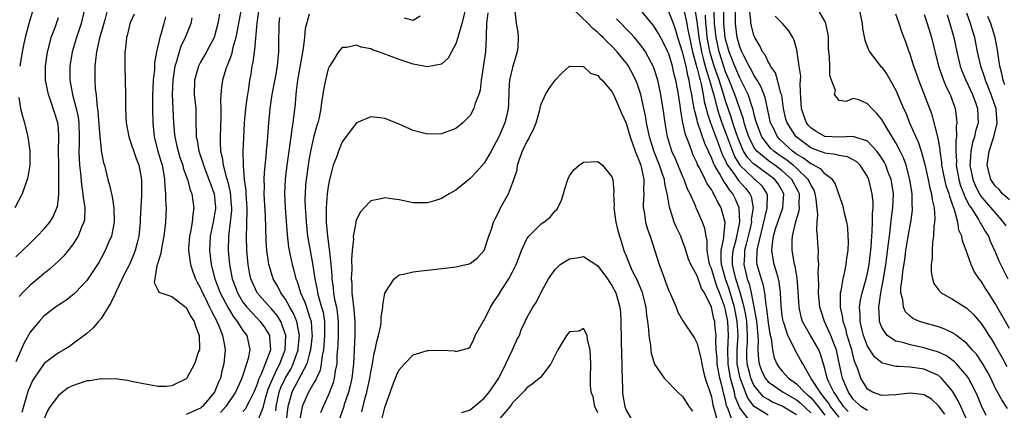
# Model space of a CAD drawing. Units: inches. Extents: x 2607000 to 2610000, y 1539000 to 1540760.
# Drawn here: x 2607330 to 2607468, y 1540286 to 1540342 of the extents above; entities that cross this region are included whole.
import ezdxf

# ---------------------------------------------------------------- set-up
doc = ezdxf.new("R2010")
doc.units = ezdxf.units.IN
doc.header["$MEASUREMENT"] = 0
doc.layers.add('LD26071539_2ft', color=113, linetype='Continuous')

msp = doc.modelspace()

# ---------------------------------------------------------------- linework, layer by layer
at = {"layer": 'LD26071539_2ft'}
for points, elevation in [([(2607341.92, 1540343), (2607341.53, 1540341.53), (2607340.75, 1540338.75), (2607340.35, 1540337), (2607340.23, 1540335.77), (2607340.11, 1540335), (2607340.12, 1540333), (2607340.2, 1540331.8), (2607340.3, 1540331), (2607340.4, 1540329.6), (2607340.57, 1540328.57), (2607340.82, 1540325), (2607341, 1540323.31), (2607341.04, 1540323.04), (2607341.37, 1540321.37), (2607341.49, 1540321), (2607341.98, 1540319), (2607342.21, 1540318.21), (2607342.46, 1540317), (2607342.57, 1540316.57), (2607342.81, 1540315), (2607342.87, 1540313), (2607342.48, 1540311), (2607342.03, 1540310.03), (2607341.6, 1540309), (2607341, 1540307.89), (2607340.68, 1540307.32), (2607339, 1540304.74), (2607337.37, 1540303), (2607337.18, 1540302.82), (2607336.06, 1540301.94), (2607335, 1540301.3), (2607334.58, 1540301), (2607333, 1540299.77), (2607332.27, 1540299), (2607331, 1540297.46), (2607330.12, 1540295.88), (2607329, 1540293.31)], 7848), ([(2607338.66, 1540343), (2607338.19, 1540341), (2607337.55, 1540339), (2607336.95, 1540337), (2607336.61, 1540335), (2607336.63, 1540333), (2607337, 1540331), (2607337.52, 1540329), (2607337.77, 1540327.77), (2607337.86, 1540327), (2607337.92, 1540325), (2607337.93, 1540324.07), (2607337.89, 1540323), (2607337.92, 1540321.92), (2607337.98, 1540321), (2607338.1, 1540319.9), (2607338.24, 1540318.24), (2607338.46, 1540317), (2607338.48, 1540316.48), (2607338.73, 1540315), (2607338.67, 1540313.33), (2607338.6, 1540313), (2607338.26, 1540312.26), (2607337.77, 1540311), (2607337, 1540309.8), (2607335.75, 1540308.25), (2607335, 1540307.49), (2607333.69, 1540306.31), (2607333, 1540305.75), (2607332.1, 1540305), (2607331, 1540304.11), (2607329.94, 1540303), (2607329.49, 1540302.51)], 7850), ([(2607331.45, 1540343), (2607330.86, 1540341.14), (2607330.31, 1540339), (2607330.15, 1540338.15), (2607329.89, 1540337), (2607329.54, 1540335)], 7854), ([(2607360.74, 1540343), (2607359.98, 1540339), (2607359.59, 1540337.59), (2607359.38, 1540336.62), (2607358.83, 1540335.17), (2607358.74, 1540335), (2607358.59, 1540334.59), (2607358.1, 1540333), (2607357.97, 1540332.03), (2607357.88, 1540331), (2607357.84, 1540330.16), (2607357.9, 1540329), (2607357.9, 1540327.9), (2607357.78, 1540325), (2607357.77, 1540324.23), (2607357.85, 1540323), (2607358.09, 1540322.09), (2607358.22, 1540321), (2607358.64, 1540319.36), (2607358.82, 1540318.82), (2607359.2, 1540317.2), (2607359.35, 1540315.35), (2607359.37, 1540315), (2607359.37, 1540314.63), (2607359.2, 1540313), (2607358.96, 1540311), (2607358.94, 1540309), (2607359.11, 1540307), (2607359.47, 1540305), (2607359.9, 1540303.9), (2607360.22, 1540303), (2607361, 1540301.7), (2607361.53, 1540301), (2607363, 1540299.43), (2607363.42, 1540299), (2607364.09, 1540298.09), (2607364.72, 1540297), (2607364.76, 1540296.76), (2607364.88, 1540295), (2607364.83, 1540294.83), (2607364.15, 1540293), (2607363.57, 1540291.57), (2607363.28, 1540291), (2607363.2, 1540290.8), (2607363, 1540290.13), (2607362.67, 1540289.33), (2607362.54, 1540289), (2607362, 1540288), (2607361.52, 1540287), (2607361.34, 1540286.66), (2607361, 1540286.27)], 7838), ([(2607363.18, 1540285.18), (2607363.88, 1540287), (2607364.19, 1540288.19), (2607364.57, 1540289.43), (2607365, 1540290.43), (2607365.15, 1540290.85), (2607365.77, 1540292.23), (2607366.22, 1540293), (2607366.95, 1540295), (2607367.03, 1540297), (2607366.32, 1540299), (2607365.81, 1540299.81), (2607365, 1540300.81), (2607364.81, 1540301), (2607363.01, 1540303), (2607362.11, 1540305), (2607361.91, 1540305.91), (2607361.72, 1540307), (2607361.55, 1540309), (2607361.49, 1540311), (2607361.56, 1540312.44), (2607361.55, 1540313), (2607361.59, 1540314.41), (2607361.58, 1540315), (2607361.45, 1540317), (2607361.44, 1540317.44), (2607361.23, 1540319), (2607361.06, 1540320.94), (2607361.03, 1540322.97), (2607361.11, 1540324.89), (2607361.24, 1540327), (2607361.41, 1540329), (2607361.58, 1540330.42), (2607361.82, 1540331.82), (2607361.99, 1540333), (2607362.15, 1540333.85), (2607362.32, 1540335), (2607362.45, 1540335.55), (2607362.62, 1540337), (2607362.69, 1540337.31), (2607363.02, 1540341.02), (2607363.28, 1540343)], 7836), ([(2607392.36, 1540343), (2607391.85, 1540341), (2607391.36, 1540339.36), (2607391.28, 1540339), (2607391, 1540338.11), (2607390.37, 1540337), (2607389.91, 1540336.09), (2607389, 1540335.26), (2607387, 1540334.86), (2607386.47, 1540335), (2607385, 1540335.28), (2607383, 1540335.91), (2607381.5, 1540336.5), (2607381, 1540336.66), (2607380.09, 1540337), (2607379.26, 1540337.26), (2607379, 1540337.41), (2607377.66, 1540337.66), (2607377, 1540337.92), (2607375.62, 1540337.62), (2607375, 1540337.59), (2607374.46, 1540337), (2607373.56, 1540335.56), (2607373.18, 1540335), (2607373, 1540334.59), (2607372.61, 1540333), (2607372.36, 1540331.64), (2607372.28, 1540331), (2607372.08, 1540329.92), (2607371.98, 1540329), (2607371.72, 1540327.72), (2607371.54, 1540327), (2607371.41, 1540326.59), (2607371, 1540325.1), (2607370.6, 1540323.4), (2607370.29, 1540321.71), (2607370.17, 1540321), (2607369.89, 1540319), (2607369.82, 1540318.18), (2607369.75, 1540317), (2607369.74, 1540316.26), (2607369.78, 1540315), (2607369.86, 1540313.86), (2607369.89, 1540313), (2607370.11, 1540311), (2607370.45, 1540309), (2607370.86, 1540306.86), (2607371.12, 1540305), (2607371.44, 1540303.44), (2607371.5, 1540303), (2607371.67, 1540302.33), (2607372.09, 1540301), (2607372.29, 1540300.29), (2607372.48, 1540299), (2607372.48, 1540297.52), (2607372.5, 1540297), (2607372.41, 1540295.59), (2607372.35, 1540295), (2607372.17, 1540294.17), (2607372.04, 1540293), (2607371.87, 1540292.13), (2607371.35, 1540291), (2607371.26, 1540290.74), (2607371, 1540290.32), (2607370.24, 1540289), (2607369.35, 1540287), (2607369, 1540285.18)], 7830), ([(2607429.94, 1540285), (2607429.38, 1540286.62), (2607429.15, 1540287.15), (2607429, 1540287.86), (2607428.75, 1540288.75), (2607428.63, 1540289.37), (2607428.19, 1540291), (2607428.03, 1540291.97), (2607427.82, 1540293), (2607427.8, 1540293.8), (2607427.7, 1540295), (2607427.64, 1540296.36), (2607427.68, 1540297), (2607427.51, 1540298.49), (2607427.47, 1540299), (2607427.37, 1540299.37), (2607427.02, 1540301), (2607426.03, 1540303), (2607425.63, 1540303.63), (2607425, 1540305.43), (2607424.12, 1540307), (2607423.79, 1540307.79), (2607423.32, 1540309.32), (2607423, 1540310.2), (2607422.68, 1540311), (2607422.13, 1540312.13), (2607421.77, 1540313), (2607421.19, 1540314.81), (2607421.08, 1540315.08), (2607420.8, 1540316.8), (2607420.79, 1540317), (2607420.43, 1540318.43), (2607420.38, 1540319), (2607420.09, 1540319.91), (2607419.69, 1540321), (2607418.92, 1540322.92), (2607418.29, 1540325), (2607418.08, 1540325.92), (2607417.87, 1540327), (2607417.76, 1540327.76), (2607417.05, 1540331), (2607416.54, 1540332.54), (2607416.36, 1540333), (2607415.65, 1540334.35), (2607415.32, 1540335), (2607415.2, 1540335.2), (2607415, 1540335.47), (2607414.3, 1540336.3), (2607413.74, 1540337), (2607413, 1540337.79), (2607412.35, 1540338.35), (2607411.75, 1540339), (2607411.36, 1540339.36), (2607411, 1540339.71), (2607410.28, 1540340.28), (2607409.63, 1540341), (2607407.51, 1540343)], 7826), ([(2607435, 1540285.75), (2607433.01, 1540287.01), (2607432.15, 1540288.15), (2607431.05, 1540291), (2607430.66, 1540293), (2607430.64, 1540295), (2607430.77, 1540297), (2607430.66, 1540299), (2607430.26, 1540301), (2607429.53, 1540303.53), (2607429, 1540305), (2607428.43, 1540307), (2607428.36, 1540307.64), (2607428.38, 1540309), (2607428.76, 1540310.76), (2607428.76, 1540311), (2607428.93, 1540312.93), (2607428.39, 1540315), (2607427.88, 1540315.88), (2607427.37, 1540317), (2607427.2, 1540317.2), (2607427, 1540317.6), (2607426.4, 1540318.4), (2607426.13, 1540319), (2607425.26, 1540320.74), (2607425.07, 1540321.07), (2607425, 1540321.28), (2607424.45, 1540322.45), (2607424.23, 1540323), (2607423.82, 1540324.18), (2607423.34, 1540325.34), (2607422.99, 1540327), (2607422.68, 1540328.68), (2607422.59, 1540329.41), (2607422.35, 1540331), (2607422.23, 1540331.77), (2607422, 1540333), (2607421.78, 1540333.78), (2607421.51, 1540335), (2607421, 1540336.72), (2607420.88, 1540337), (2607420.27, 1540338.27), (2607419.57, 1540339.57), (2607419, 1540340.48), (2607418.78, 1540340.78), (2607417, 1540342.94)], 7830), ([(2607423.09, 1540343.09), (2607423.55, 1540341), (2607423.65, 1540340.35), (2607423.9, 1540339), (2607424.35, 1540337), (2607424.87, 1540335.13), (2607424.92, 1540334.92), (2607425, 1540334.64), (2607425.31, 1540333.31), (2607425.41, 1540333), (2607425.56, 1540332.44), (2607425.84, 1540331), (2607426, 1540330), (2607426.27, 1540329), (2607426.39, 1540328.39), (2607426.87, 1540327), (2607428.02, 1540323.98), (2607428.54, 1540322.54), (2607429, 1540321.62), (2607429.18, 1540321.18), (2607429.29, 1540321), (2607430.16, 1540319.84), (2607430.84, 1540318.85), (2607431.79, 1540317.79), (2607432.43, 1540317), (2607432.6, 1540316.6), (2607432.87, 1540315), (2607432.63, 1540313.37), (2607432.65, 1540313), (2607432.57, 1540312.57), (2607432.21, 1540311), (2607431.9, 1540309.9), (2607431.69, 1540309), (2607431.68, 1540308.32), (2607431.56, 1540307), (2607431.85, 1540305.85), (2607432.05, 1540305), (2607432.31, 1540304.31), (2607432.61, 1540303), (2607433.32, 1540299.32), (2607433.4, 1540298.6), (2607433.6, 1540296.4), (2607433.56, 1540295), (2607433.63, 1540293.63), (2607433.72, 1540293), (2607434.06, 1540292.06), (2607434.57, 1540291), (2607435, 1540290.47), (2607437.13, 1540289), (2607439, 1540287.92), (2607439.51, 1540287.51), (2607441, 1540286.08)], 7834), ([(2607424.68, 1540343), (2607425, 1540340.96), (2607425.24, 1540339), (2607425.63, 1540337), (2607425.89, 1540335.89), (2607426.15, 1540335), (2607426.31, 1540334.31), (2607426.74, 1540333), (2607427, 1540332.03), (2607427.43, 1540330.57), (2607427.83, 1540329), (2607428.1, 1540328.1), (2607428.48, 1540327), (2607429, 1540325.64), (2607429.96, 1540323), (2607430.26, 1540322.26), (2607431.01, 1540321.01), (2607433, 1540319.13), (2607433.19, 1540319), (2607434.09, 1540318.09), (2607434.83, 1540317), (2607434.86, 1540316.86), (2607434.82, 1540315), (2607434.79, 1540314.79), (2607433.48, 1540309.48), (2607433.41, 1540309), (2607433.38, 1540307.38), (2607433.43, 1540307), (2607434.02, 1540305), (2607434.26, 1540304.26), (2607434.5, 1540303), (2607434.67, 1540301.33), (2607434.78, 1540300.78), (2607435, 1540298.8), (2607435.25, 1540297.25), (2607435.43, 1540296.57), (2607435.63, 1540295), (2607435.87, 1540293.87), (2607436.22, 1540293), (2607436.53, 1540292.53), (2607437, 1540291.97), (2607437.85, 1540291), (2607439, 1540290.2), (2607440.14, 1540289), (2607440.61, 1540288.61), (2607441, 1540288.25), (2607442.03, 1540287), (2607443, 1540285.79)], 7836), ([(2607449, 1540286.41), (2607448.07, 1540287), (2607447, 1540288.02), (2607446.61, 1540288.61), (2607446.32, 1540289), (2607445.79, 1540290.21), (2607445.47, 1540291), (2607445.38, 1540291.38), (2607444.7, 1540294.7), (2607444.62, 1540295), (2607444.35, 1540295.65), (2607443.85, 1540297), (2607442.94, 1540299), (2607442.45, 1540300.45), (2607442.28, 1540301), (2607442.09, 1540303), (2607442.14, 1540304.14), (2607442.12, 1540305), (2607442.07, 1540305.93), (2607442.16, 1540307), (2607442.07, 1540307.93), (2607442.09, 1540309), (2607442.01, 1540310.01), (2607441.95, 1540311), (2607441.84, 1540311.84), (2607441.89, 1540313), (2607441.99, 1540314.01), (2607441.77, 1540316.23), (2607441.65, 1540317), (2607441.48, 1540317.48), (2607441, 1540318.25), (2607440.78, 1540318.78), (2607440.66, 1540319), (2607439, 1540320.58), (2607438.52, 1540321), (2607437.68, 1540321.68), (2607436.49, 1540322.49), (2607435.81, 1540323), (2607435.39, 1540323.39), (2607435, 1540323.82), (2607434.11, 1540325), (2607433.34, 1540327), (2607433.29, 1540327.29), (2607433, 1540328.37), (2607432.89, 1540328.89), (2607432.76, 1540329.24), (2607432.19, 1540331), (2607431.13, 1540333.13), (2607431, 1540333.35), (2607430.3, 1540335), (2607429.51, 1540337), (2607429, 1540338.77), (2607428.95, 1540339), (2607428.77, 1540341), (2607428.76, 1540341.24), (2607428.78, 1540343)], 7842), ([(2607459.91, 1540285.91), (2607459, 1540287.11), (2607458.02, 1540288.02), (2607457, 1540288.62), (2607456.7, 1540288.7), (2607455, 1540288.86), (2607453, 1540288.63), (2607451, 1540288.56), (2607449.72, 1540289), (2607449, 1540289.44), (2607448.08, 1540291), (2607447.6, 1540292.4), (2607447.24, 1540293.24), (2607447, 1540294.08), (2607446.78, 1540295), (2607446.16, 1540297), (2607445.94, 1540297.94), (2607445.56, 1540299), (2607445.53, 1540299.53), (2607445.2, 1540301), (2607445.18, 1540302.82), (2607445.21, 1540303), (2607445.29, 1540303.29), (2607445.57, 1540305), (2607445.77, 1540305.77), (2607446.01, 1540307), (2607446.11, 1540307.89), (2607446.28, 1540309), (2607446.32, 1540310.32), (2607446.3, 1540311), (2607446.22, 1540312.22), (2607446.08, 1540313), (2607445.76, 1540314.24), (2607445.61, 1540315), (2607445.49, 1540315.49), (2607444.45, 1540318.45), (2607444.06, 1540319), (2607443, 1540319.78), (2607442.45, 1540320.45), (2607441.17, 1540321.17), (2607441, 1540321.23), (2607440, 1540322), (2607439, 1540322.59), (2607438.77, 1540322.77), (2607438.45, 1540323), (2607436.65, 1540324.65), (2607436.33, 1540325), (2607435.69, 1540326.31), (2607435.33, 1540327), (2607434.58, 1540330.58), (2607434.03, 1540332.03), (2607433.46, 1540333), (2607433, 1540333.73), (2607432.58, 1540334.58), (2607432.32, 1540335), (2607431.57, 1540336.43), (2607431.29, 1540337), (2607431.22, 1540337.22), (2607431, 1540337.72), (2607430.64, 1540339), (2607430.39, 1540341), (2607430.41, 1540343)], 7844), ([(2607463, 1540285.11), (2607462.13, 1540287), (2607461.79, 1540287.79), (2607461, 1540289.15), (2607459.45, 1540291), (2607459, 1540291.37), (2607458.34, 1540291.66), (2607457, 1540292.28), (2607456.34, 1540292.34), (2607455, 1540292.56), (2607453.35, 1540292.65), (2607453, 1540292.62), (2607451.51, 1540293), (2607451.09, 1540293.09), (2607451, 1540293.14), (2607449.99, 1540293.99), (2607449, 1540295.52), (2607448.43, 1540297), (2607448.23, 1540297.77), (2607447.95, 1540299), (2607447.97, 1540299.97), (2607447.89, 1540301), (2607448.02, 1540301.98), (2607448.25, 1540303), (2607448.82, 1540305), (2607449, 1540305.78), (2607449.23, 1540307), (2607449.5, 1540309.5), (2607449.59, 1540311), (2607449.66, 1540311.66), (2607449.71, 1540313), (2607449.71, 1540314.29), (2607449.78, 1540315), (2607449.78, 1540315.78), (2607449.68, 1540317), (2607449.21, 1540319), (2607449, 1540319.42), (2607447.96, 1540321), (2607447.48, 1540321.48), (2607447, 1540321.79), (2607446.18, 1540322.18), (2607445, 1540322.39), (2607444.54, 1540322.54), (2607443, 1540322.71), (2607442.81, 1540322.81), (2607442.25, 1540323), (2607441, 1540323.47), (2607438.94, 1540325), (2607437.66, 1540327), (2607437.51, 1540327.51), (2607437.16, 1540329), (2607436.91, 1540330.91), (2607436.81, 1540331.19), (2607436.34, 1540333), (2607436.02, 1540334.02), (2607435.33, 1540335), (2607435.24, 1540335.24), (2607435, 1540335.58), (2607434.56, 1540336.56), (2607434.22, 1540337), (2607433.85, 1540337.85), (2607433.14, 1540339), (2607433, 1540339.32), (2607432.65, 1540340.65), (2607432.58, 1540341), (2607432.58, 1540341.42), (2607432.38, 1540343)], 7846), ([(2607468.73, 1540286.73), (2607467.94, 1540287.94), (2607467, 1540289.65), (2607466.36, 1540291), (2607465.9, 1540291.9), (2607465.17, 1540293.17), (2607464.35, 1540294.35), (2607463.76, 1540295), (2607463, 1540295.9), (2607461.55, 1540297), (2607461, 1540297.39), (2607459.9, 1540297.9), (2607459, 1540298.21), (2607456.82, 1540298.82), (2607456.33, 1540299), (2607455.41, 1540299.41), (2607455, 1540299.74), (2607454.34, 1540300.35), (2607454.06, 1540301), (2607453.99, 1540302.01), (2607453.72, 1540303), (2607453.71, 1540303.71), (2607453.87, 1540305), (2607453.97, 1540305.97), (2607454.26, 1540307.74), (2607454.42, 1540309), (2607454.69, 1540310.69), (2607455, 1540312.51), (2607455.1, 1540313), (2607455.33, 1540314.67), (2607455.34, 1540315), (2607455.31, 1540315.31), (2607455.29, 1540317), (2607455.24, 1540317.24), (2607454.97, 1540319), (2607454.43, 1540321), (2607454.06, 1540322.06), (2607453.6, 1540323), (2607453, 1540324.17), (2607451.66, 1540326.34), (2607451, 1540327.48), (2607450.3, 1540328.3), (2607449.59, 1540329), (2607449, 1540329.68), (2607447.79, 1540330.21), (2607447, 1540330.42), (2607446, 1540330), (2607445, 1540330.13), (2607444.35, 1540331), (2607444.47, 1540331.53), (2607443.95, 1540333), (2607443.68, 1540333.68), (2607443.69, 1540335), (2607443.65, 1540336.35), (2607443.54, 1540337), (2607443.52, 1540337.52), (2607443.49, 1540339), (2607443.44, 1540339.44), (2607443.14, 1540341), (2607443, 1540341.31), (2607442, 1540343)], 7850), ([(2607447.81, 1540343), (2607448.23, 1540341), (2607448.31, 1540340.31), (2607448.62, 1540338.62), (2607449, 1540337.67), (2607449.18, 1540337.18), (2607449.27, 1540337), (2607450.82, 1540335), (2607451, 1540334.82), (2607451.77, 1540333.77), (2607453, 1540331.6), (2607454.08, 1540329), (2607454.38, 1540328.38), (2607454.94, 1540327), (2607456.19, 1540324.19), (2607456.56, 1540323), (2607456.68, 1540322.68), (2607457.09, 1540321.09), (2607457.55, 1540319), (2607457.79, 1540317.79), (2607458.04, 1540317), (2607458.13, 1540316.13), (2607458.41, 1540315), (2607458.48, 1540313.52), (2607458.45, 1540313), (2607458.35, 1540312.35), (2607458.28, 1540311), (2607458.15, 1540310.15), (2607458.1, 1540309), (2607458.11, 1540307.89), (2607457.99, 1540307), (2607457.98, 1540305.98), (2607458.14, 1540305), (2607458.34, 1540304.34), (2607459, 1540303.43), (2607459.38, 1540303), (2607461, 1540302.11), (2607463, 1540300.87), (2607463.95, 1540299.95), (2607465, 1540298.71), (2607465.69, 1540297.69), (2607466.11, 1540297), (2607466.47, 1540296.47), (2607467, 1540295.58), (2607467.94, 1540293.94), (2607468.64, 1540292.64)], 7852), ([(2607329, 1540308.09), (2607329.95, 1540309), (2607331, 1540310.04), (2607332.02, 1540311), (2607333, 1540312.06), (2607333.8, 1540313), (2607334.25, 1540313.75), (2607334.8, 1540315), (2607334.85, 1540315.15), (2607335, 1540316.35), (2607335.06, 1540317), (2607335.07, 1540319), (2607335.04, 1540321.04), (2607335.03, 1540323), (2607335.08, 1540325), (2607335, 1540326.3), (2607334.94, 1540327), (2607333.95, 1540330.05), (2607333.59, 1540331), (2607333.2, 1540333), (2607333.18, 1540335), (2607333.46, 1540337), (2607333.65, 1540337.65), (2607334, 1540339), (2607334.57, 1540340.57), (2607335, 1540341.82)], 7852), ([(2607345.69, 1540342.31), (2607345.08, 1540341), (2607345, 1540340.71), (2607344.69, 1540339.31), (2607344.6, 1540339), (2607344.47, 1540337.53), (2607344.37, 1540337), (2607344.37, 1540335.63), (2607344.35, 1540335), (2607344.41, 1540333), (2607344.44, 1540331), (2607344.43, 1540329.57), (2607344.44, 1540329), (2607344.54, 1540327), (2607344.92, 1540325), (2607345.95, 1540321.95), (2607346.32, 1540321), (2607346.69, 1540319), (2607346.71, 1540318.71), (2607346.69, 1540316.69), (2607346.54, 1540313.46), (2607346.53, 1540313), (2607346.33, 1540311), (2607346.09, 1540310.09), (2607345.82, 1540309), (2607345.6, 1540308.4), (2607345, 1540307.02), (2607344.32, 1540305.68), (2607343.1, 1540303.1), (2607343.05, 1540302.95), (2607342.39, 1540301.61), (2607342.02, 1540301), (2607341, 1540299.4), (2607340.64, 1540299), (2607339.91, 1540298.09), (2607339, 1540297.29), (2607337, 1540295.79), (2607336.54, 1540295.46), (2607335.77, 1540295), (2607335, 1540294.56), (2607333, 1540293.06), (2607331.59, 1540291), (2607331.36, 1540290.64), (2607331, 1540289.88), (2607330.76, 1540289.24), (2607330.07, 1540287), (2607329.85, 1540286.15)], 7846), ([(2607350.08, 1540341.92), (2607349.85, 1540341), (2607349.43, 1540339.43), (2607349.29, 1540339), (2607348.84, 1540337), (2607348.55, 1540335.45), (2607348.52, 1540334.52), (2607348.35, 1540333), (2607348.28, 1540331.72), (2607348.26, 1540331), (2607348.26, 1540329), (2607348.3, 1540327), (2607348.51, 1540325), (2607349.03, 1540323), (2607349.46, 1540321.46), (2607349.6, 1540321), (2607349.77, 1540320.23), (2607349.96, 1540319), (2607349.98, 1540317.98), (2607350.11, 1540317), (2607350.09, 1540316.09), (2607350.17, 1540315), (2607350.1, 1540313), (2607349.86, 1540311), (2607349.55, 1540309.55), (2607349.47, 1540309), (2607349.45, 1540308.55), (2607349, 1540307.24), (2607348.95, 1540307.05), (2607348.89, 1540306.89), (2607348.59, 1540305), (2607348.47, 1540304.47), (2607349, 1540303.44), (2607349.13, 1540303.13), (2607349.45, 1540303), (2607351, 1540302.52), (2607353, 1540300.93), (2607353.67, 1540299.67), (2607354.11, 1540299), (2607354.3, 1540298.3), (2607354.83, 1540297), (2607354.88, 1540295.12), (2607354.86, 1540295), (2607354.75, 1540294.75), (2607354.19, 1540293), (2607353.08, 1540291), (2607353, 1540290.9), (2607351, 1540289.89), (2607350.18, 1540289.82), (2607349, 1540289.83), (2607348.02, 1540289.98), (2607347, 1540290.17), (2607345.53, 1540290.47), (2607344.68, 1540290.68), (2607343, 1540290.88), (2607341.13, 1540290.87), (2607341, 1540290.89), (2607339.39, 1540290.61), (2607339, 1540290.59), (2607337.8, 1540290.2), (2607337, 1540289.92), (2607336.39, 1540289.61), (2607335.56, 1540289), (2607335, 1540288.54), (2607333.84, 1540287), (2607333.52, 1540286.48), (2607333, 1540285.32)], 7844), ([(2607353.8, 1540341.8), (2607353.64, 1540341), (2607353, 1540339.36), (2607352.87, 1540339), (2607352.27, 1540337.73), (2607352.02, 1540337), (2607351.64, 1540335.64), (2607351.42, 1540335), (2607351.11, 1540333), (2607351.04, 1540331), (2607351.2, 1540327), (2607351.36, 1540325.36), (2607351.38, 1540325), (2607351.7, 1540323.7), (2607351.86, 1540323), (2607352.12, 1540322.12), (2607352.51, 1540321), (2607352.6, 1540320.6), (2607353.18, 1540319), (2607353.56, 1540317.56), (2607353.81, 1540317), (2607353.95, 1540315.95), (2607354.1, 1540315), (2607353.92, 1540314.08), (2607353.84, 1540313), (2607353.6, 1540311.6), (2607353.46, 1540311), (2607353.34, 1540309.34), (2607353.32, 1540309), (2607353.61, 1540307), (2607353.96, 1540305.96), (2607354.31, 1540305), (2607354.54, 1540304.54), (2607355, 1540303.69), (2607355.28, 1540303), (2607355.61, 1540302.39), (2607356.3, 1540301), (2607356.52, 1540300.52), (2607357, 1540299.65), (2607357.21, 1540299.21), (2607357.34, 1540299), (2607357.62, 1540298.38), (2607358.14, 1540297), (2607358.42, 1540295.58), (2607358.5, 1540295), (2607358.31, 1540293), (2607358.03, 1540291.97), (2607357.82, 1540291), (2607357.56, 1540290.44), (2607356.99, 1540289), (2607355.29, 1540287), (2607355.13, 1540286.87), (2607355, 1540286.77), (2607353, 1540285.87)], 7842), ([(2607357.71, 1540342.29), (2607357.47, 1540341), (2607357, 1540339.2), (2607356.93, 1540339), (2607355.87, 1540337), (2607355, 1540335.55), (2607354.72, 1540335), (2607354.63, 1540334.63), (2607354.16, 1540333), (2607354.15, 1540331), (2607354.34, 1540329), (2607354.38, 1540327), (2607354.39, 1540325.61), (2607354.43, 1540325), (2607354.54, 1540324.54), (2607354.78, 1540323), (2607355.34, 1540321.34), (2607355.42, 1540321), (2607356.2, 1540319), (2607356.41, 1540318.41), (2607356.94, 1540317), (2607357.12, 1540315.12), (2607357.13, 1540315), (2607357.12, 1540314.88), (2607357, 1540314.1), (2607356.8, 1540313), (2607356.38, 1540311), (2607356.29, 1540309), (2607356.54, 1540307), (2607356.64, 1540306.64), (2607357.04, 1540305), (2607357.81, 1540303), (2607358.92, 1540300.92), (2607359.66, 1540299.66), (2607360.2, 1540299), (2607361, 1540297.71), (2607361.53, 1540297), (2607361.67, 1540296.33), (2607361.99, 1540295), (2607361.74, 1540293.74), (2607361.51, 1540293), (2607360.87, 1540291.13), (2607360.84, 1540291), (2607360.27, 1540289.73), (2607359.97, 1540289), (2607358.58, 1540287), (2607357.84, 1540286.16)], 7840), ([(2607365.62, 1540286.38), (2607365.67, 1540287), (2607366.1, 1540289), (2607366.33, 1540289.67), (2607366.98, 1540291.02), (2607367.73, 1540292.27), (2607368.1, 1540293), (2607368.76, 1540295), (2607368.77, 1540295.23), (2607368.96, 1540297), (2607368.6, 1540299), (2607368.12, 1540300.12), (2607367.62, 1540301), (2607367, 1540302.12), (2607366.36, 1540303), (2607365.91, 1540303.91), (2607365.28, 1540305), (2607364.73, 1540306.73), (2607364.66, 1540307), (2607364.62, 1540307.38), (2607364.38, 1540309), (2607364.29, 1540310.29), (2607364.21, 1540312.21), (2607364.17, 1540313.83), (2607363.99, 1540317), (2607364.02, 1540318.01), (2607363.99, 1540319), (2607364.02, 1540319.98), (2607364.28, 1540322.28), (2607364.33, 1540323), (2607364.47, 1540324.47), (2607364.65, 1540327), (2607364.83, 1540329), (2607365.14, 1540331), (2607365.63, 1540333.63), (2607365.85, 1540335), (2607365.94, 1540336.06), (2607366.05, 1540337), (2607366.08, 1540338.08), (2607366.12, 1540341), (2607366.18, 1540341.82)], 7834), ([(2607370.33, 1540342.33), (2607369.77, 1540340.22), (2607369.66, 1540339), (2607369.49, 1540337.49), (2607368.7, 1540333), (2607368.52, 1540331.48), (2607368.43, 1540331), (2607368.34, 1540329.66), (2607368.05, 1540327), (2607367.89, 1540326.11), (2607367.77, 1540325), (2607367.65, 1540324.35), (2607367.48, 1540323), (2607367.19, 1540321), (2607366.95, 1540319.05), (2607366.86, 1540317), (2607366.97, 1540315), (2607367.25, 1540311.25), (2607367.44, 1540309.44), (2607367.52, 1540309), (2607367.92, 1540307), (2607368.18, 1540306.18), (2607368.46, 1540305), (2607368.63, 1540304.63), (2607369.12, 1540303), (2607369.71, 1540301.71), (2607369.95, 1540301), (2607370.36, 1540299.64), (2607370.61, 1540299), (2607370.7, 1540297.3), (2607370.75, 1540297), (2607370.54, 1540295), (2607370.33, 1540294.33), (2607370.02, 1540293), (2607367.87, 1540289), (2607367.46, 1540287.46), (2607367.32, 1540287), (2607367.1, 1540285)], 7832), ([(2607395.49, 1540342.51), (2607395.33, 1540341), (2607395.27, 1540339.27), (2607395.29, 1540339), (2607395.17, 1540337), (2607394.58, 1540333), (2607394.42, 1540331.58), (2607394.23, 1540331), (2607393.74, 1540329.74), (2607393.54, 1540329), (2607393, 1540328.01), (2607391.98, 1540327), (2607391, 1540326.17), (2607389, 1540325.43), (2607387, 1540325.4), (2607385, 1540325.92), (2607383, 1540326.79), (2607381, 1540327.58), (2607380.3, 1540327.7), (2607379, 1540327.85), (2607377, 1540326.99), (2607375, 1540324.29), (2607374.46, 1540323), (2607374.17, 1540322.17), (2607373.73, 1540321), (2607373.55, 1540320.45), (2607373.18, 1540319), (2607373, 1540318), (2607372.87, 1540317), (2607372.74, 1540315), (2607372.73, 1540313.27), (2607372.74, 1540313), (2607372.9, 1540311), (2607373.17, 1540309.17), (2607373.18, 1540308.82), (2607373.39, 1540307), (2607373.51, 1540305.51), (2607373.52, 1540305), (2607373.72, 1540303.72), (2607373.77, 1540303), (2607373.92, 1540302.08), (2607374.17, 1540301), (2607374.29, 1540300.29), (2607374.41, 1540299), (2607374.41, 1540297), (2607374.38, 1540295.62), (2607374.25, 1540294.25), (2607374.21, 1540293), (2607374, 1540292), (2607373.87, 1540291), (2607373.69, 1540290.31), (2607373, 1540288.53), (2607372.29, 1540287), (2607371.92, 1540286.08)], 7828), ([(2607399.29, 1540342.71), (2607399.52, 1540341), (2607399.75, 1540339.75), (2607399.78, 1540339), (2607399.72, 1540337.72), (2607399.65, 1540337), (2607399, 1540334.81), (2607398.58, 1540333), (2607398.47, 1540331.53), (2607398.4, 1540329.6), (2607398.36, 1540329), (2607398.13, 1540327.87), (2607397.91, 1540327), (2607397.06, 1540325), (2607395.97, 1540323), (2607395, 1540321.32), (2607393.93, 1540320.07), (2607393, 1540319.13), (2607391, 1540317.5), (2607390.05, 1540317), (2607389, 1540316.3), (2607388, 1540316), (2607387, 1540315.72), (2607385.71, 1540315.71), (2607385, 1540315.72), (2607383, 1540316.12), (2607382.22, 1540316.22), (2607381, 1540316.43), (2607380.22, 1540316.22), (2607379, 1540315.99), (2607378.07, 1540315), (2607377.57, 1540314.43), (2607377, 1540313.38), (2607376.9, 1540313.1), (2607376.89, 1540312.89), (2607376.55, 1540311), (2607376.57, 1540310.57), (2607376.4, 1540309), (2607376.28, 1540307.72), (2607376.32, 1540306.32), (2607376.25, 1540305), (2607376.32, 1540304.32), (2607376.35, 1540303), (2607376.51, 1540301.49), (2607376.64, 1540300.64), (2607376.78, 1540299), (2607376.78, 1540297), (2607376.56, 1540293), (2607376.32, 1540291), (2607376.09, 1540289.91), (2607375.85, 1540289), (2607375.28, 1540287.28), (2607375.15, 1540286.85), (2607374.5, 1540285)], 7826), ([(2607385.99, 1540342.01), (2607385, 1540341.42), (2607383.76, 1540341.76)], 7832), ([(2607432.39, 1540285), (2607431, 1540286.82), (2607430.37, 1540288.37), (2607430.24, 1540289), (2607430, 1540290), (2607429.7, 1540291), (2607429.35, 1540293), (2607429.32, 1540295), (2607429.42, 1540297), (2607429.31, 1540299), (2607429, 1540300.59), (2607428.84, 1540301.16), (2607428.16, 1540303), (2607427.81, 1540303.81), (2607427.43, 1540305), (2607427, 1540306.47), (2607426.83, 1540306.83), (2607426.77, 1540307), (2607426.7, 1540307.3), (2607426.39, 1540309), (2607426.39, 1540310.39), (2607426.25, 1540311), (2607426.1, 1540312.1), (2607425.77, 1540313), (2607424.88, 1540315), (2607424.81, 1540315.19), (2607424.01, 1540317), (2607423.65, 1540317.65), (2607423.17, 1540319), (2607423, 1540319.36), (2607421.93, 1540321.93), (2607421.45, 1540323), (2607421, 1540324.41), (2607420.83, 1540325), (2607420.47, 1540327), (2607420.3, 1540328.3), (2607419.88, 1540331), (2607419.46, 1540333), (2607419, 1540334.44), (2607418.86, 1540334.86), (2607418.79, 1540335), (2607418.52, 1540335.48), (2607417.7, 1540337), (2607417.43, 1540337.43), (2607417, 1540337.99), (2607416.17, 1540339), (2607415.63, 1540339.63), (2607413.65, 1540341.65)], 7828), ([(2607439, 1540285.84), (2607437, 1540287.04), (2607435.62, 1540287.62), (2607435, 1540287.96), (2607434.37, 1540288.37), (2607433.78, 1540289), (2607433, 1540289.99), (2607432.55, 1540291), (2607432.42, 1540291.58), (2607432.06, 1540293), (2607432.02, 1540294.02), (2607432.02, 1540295), (2607432.09, 1540295.91), (2607432.11, 1540297), (2607431.98, 1540299), (2607431.85, 1540299.85), (2607431.61, 1540301), (2607431.05, 1540303.05), (2607430.58, 1540304.58), (2607430.43, 1540305), (2607430.19, 1540306.19), (2607429.97, 1540307), (2607429.98, 1540308.02), (2607430.07, 1540309), (2607430.5, 1540310.5), (2607431.01, 1540313), (2607430.9, 1540315), (2607430.34, 1540316.34), (2607430.05, 1540317), (2607429.56, 1540317.56), (2607429, 1540318.43), (2607428.74, 1540318.74), (2607428.15, 1540319.85), (2607427.43, 1540321), (2607427.29, 1540321.29), (2607427, 1540322.12), (2607426.7, 1540322.7), (2607426.6, 1540323), (2607426.08, 1540324.08), (2607425.06, 1540327.06), (2607425, 1540327.37), (2607424.65, 1540328.65), (2607424.6, 1540329), (2607424.34, 1540330.34), (2607424.26, 1540331), (2607424.02, 1540332.02), (2607423.88, 1540333), (2607423.68, 1540333.68), (2607423.43, 1540335), (2607423, 1540336.83), (2607422.3, 1540339), (2607422.01, 1540340.01), (2607421.66, 1540341), (2607421, 1540342.64)], 7832), ([(2607445, 1540285.47), (2607443.79, 1540287), (2607443.49, 1540287.49), (2607443, 1540288.14), (2607442.31, 1540289), (2607441.05, 1540290.95), (2607439.87, 1540293), (2607439.57, 1540293.58), (2607438.85, 1540294.85), (2607438.62, 1540295.38), (2607437.79, 1540297), (2607437.21, 1540298.79), (2607437.12, 1540299), (2607437, 1540299.81), (2607436.83, 1540301.17), (2607436.75, 1540303), (2607436.55, 1540304.55), (2607436.45, 1540305), (2607436.14, 1540306.14), (2607435.84, 1540307), (2607435.63, 1540308.37), (2607435.51, 1540309), (2607435.55, 1540309.55), (2607435.77, 1540311), (2607436.06, 1540312.06), (2607436.36, 1540313), (2607437.05, 1540315), (2607437.21, 1540317), (2607437, 1540317.38), (2607436.4, 1540318.4), (2607435.96, 1540319), (2607435, 1540319.72), (2607433.2, 1540321), (2607433, 1540321.16), (2607432.1, 1540322.1), (2607431.55, 1540323), (2607431, 1540324.22), (2607430.54, 1540325.46), (2607430.03, 1540327), (2607429.8, 1540327.8), (2607429, 1540330.11), (2607428.62, 1540331.38), (2607428.08, 1540333), (2607427.8, 1540333.8), (2607427.41, 1540335), (2607426.85, 1540336.85), (2607426.42, 1540339), (2607426.3, 1540340.3), (2607426.21, 1540341), (2607426.16, 1540342.16)], 7838), ([(2607446.29, 1540286.29), (2607445.62, 1540287), (2607445.38, 1540287.38), (2607445, 1540287.87), (2607444.57, 1540288.57), (2607444.25, 1540289), (2607443.56, 1540290.44), (2607443.32, 1540291), (2607443, 1540292.36), (2607442.39, 1540294.39), (2607442.14, 1540295), (2607440.98, 1540297), (2607439.86, 1540299), (2607439.66, 1540299.66), (2607439.36, 1540301), (2607439.25, 1540303.25), (2607439.11, 1540305.11), (2607439, 1540305.63), (2607438.8, 1540306.8), (2607438.73, 1540307), (2607438.66, 1540307.34), (2607438.37, 1540309), (2607438.4, 1540310.4), (2607438.45, 1540311), (2607438.88, 1540312.88), (2607439.39, 1540314.61), (2607439.42, 1540315), (2607439.38, 1540315.38), (2607439.4, 1540317), (2607439.28, 1540317.28), (2607438.36, 1540319), (2607437, 1540320.22), (2607435.95, 1540321), (2607435.39, 1540321.39), (2607435, 1540321.67), (2607433.41, 1540323), (2607433, 1540323.58), (2607432.29, 1540325), (2607431.92, 1540326.08), (2607431.63, 1540327), (2607431.51, 1540327.51), (2607430.32, 1540331), (2607429.52, 1540333), (2607429, 1540334.19), (2607428.79, 1540334.79), (2607428.09, 1540337), (2607427.66, 1540339), (2607427.46, 1540341), (2607427.38, 1540342.62)], 7840), ([(2607465.72, 1540285.72), (2607465.07, 1540287.07), (2607464.49, 1540288.49), (2607464.26, 1540289), (2607463.22, 1540291), (2607463, 1540291.32), (2607461.54, 1540293), (2607461.28, 1540293.28), (2607460.12, 1540294.12), (2607459, 1540294.64), (2607458.74, 1540294.74), (2607457.84, 1540295), (2607457, 1540295.27), (2607455, 1540295.69), (2607454, 1540296), (2607453, 1540296.22), (2607451.79, 1540297), (2607451, 1540298.13), (2607450.68, 1540299), (2607450.69, 1540299.31), (2607450.59, 1540301), (2607450.66, 1540301.34), (2607450.87, 1540303), (2607451.26, 1540305), (2607451.59, 1540307), (2607451.97, 1540309.97), (2607452.08, 1540311), (2607452.26, 1540312.26), (2607452.4, 1540313.6), (2607452.59, 1540315), (2607452.65, 1540317), (2607452.43, 1540318.43), (2607452.32, 1540319), (2607451.88, 1540320.12), (2607451.57, 1540321), (2607451.38, 1540321.38), (2607451, 1540322.02), (2607450.31, 1540323), (2607449, 1540324.4), (2607447, 1540325.06), (2607445, 1540324.96), (2607443, 1540325.07), (2607441.75, 1540325.75), (2607441, 1540326.28), (2607440.66, 1540326.66), (2607440.4, 1540327), (2607440.02, 1540328.02), (2607439.7, 1540329), (2607439.6, 1540330.4), (2607439.53, 1540332.47), (2607439.58, 1540333), (2607439.59, 1540333.59), (2607439.39, 1540335), (2607439.07, 1540336.93), (2607439.07, 1540337.07), (2607438.66, 1540338.66), (2607438.5, 1540339), (2607437.94, 1540339.94), (2607437.02, 1540341), (2607436.01, 1540342.01)], 7848), ([(2607469, 1540297.97), (2607467, 1540301.5), (2607466.04, 1540303), (2607465.65, 1540303.65), (2607465, 1540304.67), (2607464.72, 1540305), (2607464.04, 1540306.04), (2607463.59, 1540307), (2607462.92, 1540309), (2607462.37, 1540310.37), (2607462.29, 1540311), (2607461.87, 1540311.87), (2607461.71, 1540313), (2607461.27, 1540314.73), (2607461.1, 1540315.1), (2607461, 1540315.47), (2607460.58, 1540316.58), (2607460.5, 1540317), (2607460.09, 1540318.09), (2607459.88, 1540319), (2607459.48, 1540321), (2607459.46, 1540321.46), (2607459.24, 1540323), (2607459.24, 1540323.24), (2607459, 1540324.55), (2607458.91, 1540325), (2607458.1, 1540328.1), (2607456.24, 1540333), (2607455.92, 1540333.92), (2607455.53, 1540335), (2607455.41, 1540335.41), (2607455, 1540336.65), (2607454.86, 1540337), (2607454.38, 1540338.38), (2607453.83, 1540339.83), (2607453.48, 1540341), (2607453, 1540342.31)], 7854), ([(2607457, 1540342.25), (2607457.42, 1540341), (2607458.01, 1540339), (2607459.01, 1540335), (2607459.71, 1540333), (2607460.08, 1540332.08), (2607460.65, 1540331), (2607461.35, 1540329), (2607461.56, 1540327.56), (2607461.58, 1540327), (2607461.48, 1540326.52), (2607461.52, 1540325), (2607461.44, 1540324.56), (2607461.45, 1540323), (2607461.52, 1540321.52), (2607461.5, 1540321), (2607461.86, 1540319), (2607462.12, 1540318.12), (2607462.58, 1540317), (2607462.67, 1540316.67), (2607463, 1540316.05), (2607463.35, 1540315.35), (2607463.59, 1540315), (2607464.65, 1540313.35), (2607464.84, 1540313), (2607464.88, 1540312.89), (2607465, 1540312.71), (2607465.62, 1540311.62), (2607466.03, 1540311), (2607466.3, 1540310.3), (2607467, 1540308.82), (2607467.51, 1540307.51), (2607468.78, 1540305)], 7856), ([(2607460.23, 1540342.23), (2607460.62, 1540341), (2607461.17, 1540339), (2607461.58, 1540337), (2607462.04, 1540335), (2607462.3, 1540334.3), (2607462.86, 1540333), (2607463.82, 1540331), (2607464.28, 1540329.72), (2607464.52, 1540329), (2607464.58, 1540327), (2607464.2, 1540325.8), (2607464.06, 1540325), (2607463.79, 1540324.21), (2607463.57, 1540323), (2607463.49, 1540321.49), (2607463.43, 1540321), (2607463.83, 1540319), (2607464.18, 1540318.18), (2607464.83, 1540316.83), (2607465, 1540316.6), (2607465.74, 1540315.74), (2607466.4, 1540315), (2607467, 1540314.28), (2607468.13, 1540313), (2607468.47, 1540312.47)], 7858), ([(2607469, 1540316.12), (2607468.04, 1540317), (2607467.57, 1540317.57), (2607467, 1540318.1), (2607466.4, 1540319), (2607465.88, 1540321), (2607465.99, 1540321.99), (2607466.15, 1540323), (2607466.8, 1540325), (2607467.24, 1540326.76), (2607467.26, 1540327), (2607467.14, 1540328.86), (2607467.12, 1540329), (2607467, 1540329.37), (2607466.58, 1540330.58), (2607466.45, 1540331), (2607465.63, 1540333), (2607465.49, 1540333.49), (2607464.95, 1540335), (2607464.52, 1540337), (2607464.14, 1540339), (2607463.86, 1540339.86), (2607463.52, 1540341), (2607463, 1540342.43)], 7860), ([(2607468.35, 1540332.35), (2607468.1, 1540333), (2607467.95, 1540333.95), (2607467.66, 1540335), (2607467.41, 1540336.59), (2607467.37, 1540337), (2607466.99, 1540339), (2607466.36, 1540341), (2607465.98, 1540341.98)], 7862), ([(2607377.77, 1540286.23), (2607378.24, 1540288.24), (2607378.45, 1540289), (2607378.87, 1540291), (2607379, 1540291.84), (2607379.24, 1540293), (2607379.5, 1540294.5), (2607379.63, 1540295), (2607379.85, 1540296.15), (2607380.09, 1540297), (2607380.41, 1540298.41), (2607380.48, 1540299), (2607380.47, 1540299.53), (2607380.73, 1540301), (2607380.71, 1540301.29), (2607381.01, 1540302.99), (2607382.33, 1540305), (2607383, 1540305.54), (2607383.64, 1540305.64), (2607385, 1540306), (2607386.1, 1540306.1), (2607387, 1540306.2), (2607390.64, 1540306.64), (2607391, 1540306.7), (2607392.88, 1540307.12), (2607393, 1540307.16), (2607394.05, 1540307.95), (2607395, 1540308.98), (2607395.64, 1540311), (2607396, 1540312), (2607396.32, 1540313), (2607396.53, 1540313.47), (2607397, 1540314.36), (2607397.31, 1540315), (2607398.43, 1540317), (2607399, 1540318.46), (2607399.19, 1540319), (2607399.62, 1540320.38), (2607399.7, 1540321), (2607400.02, 1540322.02), (2607400.39, 1540323), (2607400.6, 1540323.4), (2607401, 1540324.33), (2607401.26, 1540324.74), (2607401.37, 1540325), (2607401.93, 1540326.07), (2607402.31, 1540327), (2607402.81, 1540328.81), (2607402.86, 1540329), (2607402.87, 1540329.13), (2607403, 1540329.63), (2607403.65, 1540331), (2607404.16, 1540331.84), (2607405, 1540333.01), (2607405.98, 1540334.02), (2607407, 1540334.99), (2607408.92, 1540334.92), (2607409, 1540334.95), (2607409.99, 1540333.99), (2607411, 1540333.65), (2607411.28, 1540333.28), (2607411.6, 1540333), (2607413, 1540331.41), (2607413.21, 1540331), (2607414.36, 1540328.36), (2607415, 1540326.95), (2607415.58, 1540325), (2607415.92, 1540323.92), (2607416.27, 1540323), (2607417.07, 1540321), (2607417.5, 1540319), (2607417.46, 1540317.46), (2607417.51, 1540317), (2607417.41, 1540315.41), (2607417.41, 1540315), (2607417.52, 1540314.48), (2607417.72, 1540313), (2607418.01, 1540312.01), (2607418.38, 1540311), (2607419.66, 1540307), (2607420.04, 1540306.04), (2607420.39, 1540305), (2607420.56, 1540304.56), (2607421, 1540303.31), (2607421.28, 1540302.72), (2607422.04, 1540301), (2607422.3, 1540300.3), (2607423, 1540299.06), (2607424.62, 1540296.62), (2607425, 1540295.9), (2607425.56, 1540293.56), (2607425.64, 1540293), (2607425.9, 1540291.9), (2607426.15, 1540291), (2607427, 1540288.37), (2607427.22, 1540287.22), (2607427.42, 1540286.58), (2607427.84, 1540285)], 7824), ([(2607329.43, 1540330.57), (2607329.66, 1540329), (2607329.93, 1540327.93), (2607330.22, 1540327), (2607330.59, 1540325.41), (2607330.7, 1540325), (2607330.95, 1540323), (2607330.95, 1540321), (2607330.69, 1540319.31), (2607330.61, 1540319), (2607330.35, 1540318.35), (2607329.89, 1540317), (2607328.88, 1540315)], 7854), ([(2607380.63, 1540285.37), (2607381, 1540286.87), (2607382.07, 1540289.93), (2607382.63, 1540291.37), (2607383, 1540292.18), (2607383.77, 1540293), (2607385, 1540294.26), (2607387, 1540294.89), (2607387.13, 1540294.87), (2607389, 1540294.92), (2607390.83, 1540294.83), (2607391, 1540294.76), (2607392.76, 1540295.24), (2607393, 1540295.42), (2607393.52, 1540296.48), (2607393.74, 1540297), (2607394.66, 1540298.66), (2607394.87, 1540299), (2607395, 1540299.16), (2607395.88, 1540301), (2607396.31, 1540301.69), (2607397, 1540302.7), (2607397.47, 1540303.47), (2607398.46, 1540305), (2607399, 1540306), (2607399.51, 1540307), (2607399.91, 1540308.09), (2607400.27, 1540309), (2607401, 1540310.64), (2607401.26, 1540311), (2607403, 1540312.75), (2607403.38, 1540313), (2607404.29, 1540313.71), (2607405, 1540314.57), (2607405.22, 1540314.78), (2607405.37, 1540315), (2607405.9, 1540316.1), (2607406.19, 1540317), (2607406.34, 1540317.66), (2607406.77, 1540319), (2607407, 1540319.5), (2607407.63, 1540320.37), (2607408.37, 1540321), (2607409, 1540321.42), (2607411, 1540321.52), (2607411.68, 1540321), (2607413, 1540319.39), (2607413.12, 1540319), (2607413.25, 1540317.25), (2607413.23, 1540317), (2607413.29, 1540315.29), (2607413.26, 1540315), (2607413.53, 1540313), (2607413.83, 1540311.83), (2607414.05, 1540311), (2607414.29, 1540310.29), (2607414.68, 1540309), (2607415, 1540308.24), (2607415.47, 1540307), (2607415.86, 1540306.14), (2607416.43, 1540305), (2607417.19, 1540303.19), (2607417.25, 1540303), (2607417.75, 1540301), (2607417.85, 1540299.85), (2607417.99, 1540299), (2607418.13, 1540297.87), (2607418.17, 1540297), (2607418.41, 1540295.59), (2607418.46, 1540295), (2607418.52, 1540294.52), (2607419, 1540292.95), (2607420.34, 1540291), (2607422.28, 1540289), (2607423, 1540288.34), (2607423.85, 1540287), (2607424.33, 1540286.33)], 7822), ([(2607391.84, 1540286.16), (2607393, 1540286.54), (2607393.59, 1540287), (2607395, 1540288.15), (2607395.71, 1540289), (2607397.05, 1540291), (2607398.06, 1540293), (2607398.97, 1540294.97), (2607399.61, 1540296.39), (2607399.95, 1540297), (2607400.21, 1540297.79), (2607400.75, 1540299), (2607401, 1540299.51), (2607401.86, 1540301), (2607402.33, 1540301.67), (2607402.99, 1540303), (2607404.06, 1540305), (2607405, 1540306.32), (2607405.72, 1540307), (2607407, 1540307.83), (2607408.03, 1540307.97), (2607409, 1540308.14), (2607411, 1540306.84), (2607412.36, 1540305), (2607412.61, 1540304.61), (2607413, 1540304.07), (2607413.56, 1540303), (2607414.12, 1540301), (2607414.19, 1540300.19), (2607414.26, 1540299), (2607414.27, 1540296.27), (2607414.32, 1540294.32), (2607414.38, 1540293), (2607414.37, 1540292.37), (2607414.5, 1540289.5), (2607414.49, 1540289), (2607414.55, 1540288.55), (2607414.81, 1540287), (2607415, 1540286.46), (2607415.85, 1540285)], 7820), ([(2607411, 1540286.11), (2607410.6, 1540287), (2607410.35, 1540288.35), (2607410.06, 1540289), (2607409.98, 1540290.02), (2607409.97, 1540291), (2607410.01, 1540293), (2607409.99, 1540293.99), (2607409.94, 1540295), (2607409.57, 1540296.43), (2607409.51, 1540297), (2607409, 1540298), (2607408.37, 1540297.63), (2607407, 1540297.5), (2607406.61, 1540297), (2607405.92, 1540295.92), (2607405.36, 1540295), (2607404.4, 1540293), (2607402.92, 1540291.08), (2607401.82, 1540290.18), (2607401, 1540289.64), (2607400.73, 1540289.27), (2607400.5, 1540289), (2607399, 1540287.5), (2607398.8, 1540287.2), (2607396.96, 1540285.04)], 7818)]:
    msp.add_lwpolyline(points, dxfattribs=dict(at, elevation=elevation))

doc.saveas('drawing.dxf')
